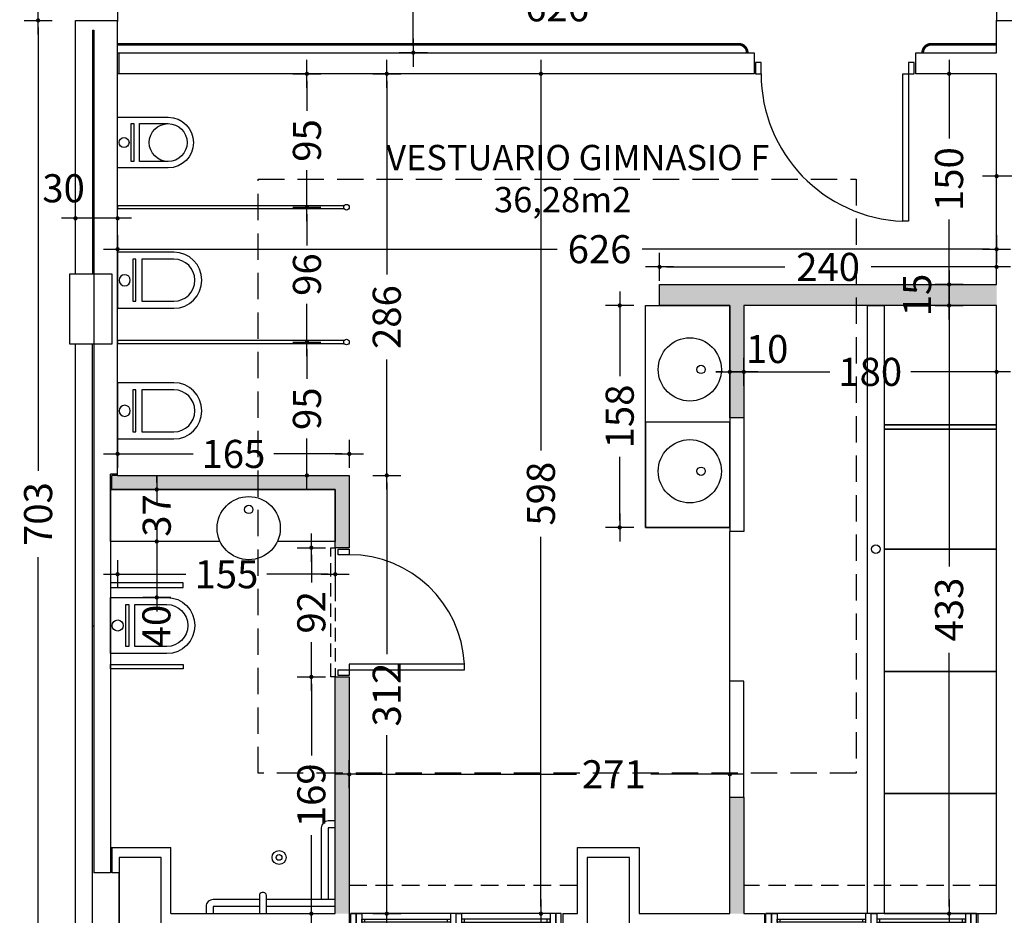
# Model space of a CAD drawing. Units: millimetres. Extents: x 62264 to 107914, y 10998 to 45993.
# Drawn here: x 63897 to 64599, y 17217 to 17855 of the extents above; entities that cross this region are included whole.
import ezdxf
from ezdxf.enums import TextEntityAlignment as Align

# ---------------------------------------------------------------- set-up
doc = ezdxf.new("R2010")
doc.units = ezdxf.units.MM
doc.header["$PDMODE"] = 3
doc.header["$PDSIZE"] = -3
for name, pattern in [('CONTINUA', [0]), ('LÍNEAS_OCULTAS2', [4.7625, 3.175, -1.5875]), ('TRAZOS2', [0.375, 0.25, -0.125])]:
    doc.linetypes.add(name, pattern=pattern)
doc.layers.add('0-COTAS', color=7, linetype='CONTINUA', true_color=0x000047)
doc.layers.add('A-PASAMANOS', color=7, linetype='Continuous', true_color=0x595959)
for name, color, linetype in [('0-MUROS', 5, 'Continuous'), ('0-PILAR', 11, 'Continuous'), ('0-SANIT', 41, 'Continuous'), ('2', 9, 'Continuous'), ('A-CAMARA', 8, 'Continuous'), ('A-FALSOS TECHOS', 134, 'TRAZOS2'), ('A-Otros', 7, 'Continuous'), ('A-TRAMAS 1', 8, 'Continuous'), ('CARP-EXTERIOR', 131, 'Continuous'), ('CARP-INTERIOR', 111, 'Continuous'), ('CARP-MAMPARAS', 101, 'Continuous'), ('D-TEXTO', 7, 'Continuous'), ('D-TEXTO M2', 22, 'CONTINUA')]:
    doc.layers.add(name, color=color, linetype=linetype)
doc.styles.add('2', font='SIMPLEX.shx')
doc.styles.add('ROMANS', font='romans.shx')
doc.dimstyles.new('ACOPIN', dxfattribs={"dimtxt": 20, "dimasz": 5, "dimexe": 0, "dimexo": 0, "dimgap": 5, "dimtad": 0, "dimdec": 0, "dimzin": 0, "dimdsep": 46, "dimtxsty": '2', "dimblk1": 'PIN1', "dimblk2": 'PIN2', "dimsah": 1, "dimcen": 0, "dimdle": 40, "dimse1": 1, "dimse2": 1, "dimadec": 0, "dimazin": 0, "dimtfac": 0.1, "dimtdec": 0, "dimtix": 1, "dimtofl": 0, "dimtmove": 2, "dimatfit": 3, "dimldrblk": 'PIN1', "dimfxl": 0, "dimtolj": 1, "dimtzin": 0, "dimarcsym": 0})

# ---------------------------------------------------------------- blocks, each defined once
blk = doc.blocks.new('PIN1')
for p, q in [((0, -2), (0, 2)), ((2, 0), (-2, 0))]:
    blk.add_line(p, q)
at = {"const_width": 0.3}
blk.add_lwpolyline([(-0.15, 0, 1), (0.15, 0, 1)], format="xyb", close=True, dxfattribs=at)
blk = doc.blocks.new('PIN2')
for p, q in [((0, 2), (0, -2)), ((-2, 0), (2, 0))]:
    blk.add_line(p, q)
at = {"const_width": 0.3}
blk.add_lwpolyline([(-0.15, 0, 1), (0.15, 0, 1)], format="xyb", close=True, dxfattribs=at)
blk = doc.blocks.new('*D490')
at = {"layer": '0-COTAS', "color": 0, "lineweight": -2}
for p, q in [((64177.66, 18086.3), (64177.66, 17961.3)), ((64177.66, 17836.3), (64177.66, 17899.87))]:
    blk.add_line(p, q, dxfattribs=at)
at = {"layer": 'Defpoints', "color": 0}
for p in [(63967.06, 18091.3), (63967.06, 17831.3), (64177.66, 17831.3)]:
    blk.add_point(p, dxfattribs=at)
at = {"layer": '0-COTAS', "color": 0, "lineweight": -2, "xscale": 5, "yscale": 5, "zscale": 5}
for name, p, rotation in [('PIN1', (64177.66, 18091.3), 90), ('PIN2', (64177.66, 17831.3), 270)]:
    blk.add_blockref(name, p, dxfattribs=dict(at, rotation=rotation))
at = {"layer": '0-COTAS', "color": 0, "insert": (64177.66, 17930.58), "char_height": 20, "attachment_point": 5, "rotation": 90, "style": '2'}
blk.add_mtext('\\A1;260', dxfattribs=at)
blk = doc.blocks.new('*D491')
at = {"layer": '0-COTAS', "color": 0, "lineweight": -2}
for p, q in [((63972.06, 17863.62), (64249.82, 17863.62)), ((64588.06, 17863.62), (64310.3, 17863.62))]:
    blk.add_line(p, q, dxfattribs=at)
at = {"layer": 'Defpoints', "color": 0}
for p in [(63967.06, 18091.3), (64593.06, 18091.3), (64593.06, 17863.62)]:
    blk.add_point(p, dxfattribs=at)
at = {"layer": '0-COTAS', "color": 0, "lineweight": -2, "xscale": 5, "yscale": 5, "zscale": 5, "rotation": 180}
blk.add_blockref('PIN1', (63967.06, 17863.62), dxfattribs=at)
at = {"layer": '0-COTAS', "color": 0, "lineweight": -2, "xscale": 5, "yscale": 5, "zscale": 5}
blk.add_blockref('PIN2', (64593.06, 17863.62), dxfattribs=at)
at = {"layer": '0-COTAS', "color": 0, "insert": (64280.06, 17863.62), "char_height": 20, "attachment_point": 5, "style": '2'}
blk.add_mtext('\\A1;626', dxfattribs=at)
blk = doc.blocks.new('*D1355')
at = {"layer": '0-COTAS', "color": 0, "lineweight": -2}
for p, q in [((63910.44, 17849.3), (63910.44, 17533.51)), ((63910.44, 17156.3), (63910.44, 17472.08))]:
    blk.add_line(p, q, dxfattribs=at)
at = {"layer": 'Defpoints', "color": 0}
for p in [(63910.44, 17854.3), (63952.06, 17854.3), (63933.06, 17151.3)]:
    blk.add_point(p, dxfattribs=at)
at = {"layer": '0-COTAS', "color": 0, "lineweight": -2, "xscale": 5, "yscale": 5, "zscale": 5}
for name, p, rotation in [('PIN2', (63910.44, 17854.3), 90), ('PIN1', (63910.44, 17151.3), 270)]:
    blk.add_blockref(name, p, dxfattribs=dict(at, rotation=rotation))
at = {"layer": '0-COTAS', "color": 0, "insert": (63910.44, 17502.8), "char_height": 20, "attachment_point": 5, "rotation": 90, "style": '2'}
blk.add_mtext('\\A1;703', dxfattribs=at)
blk = doc.blocks.new('*D1356')
at = {"layer": '0-COTAS', "color": 0, "lineweight": -2}
for p, q in [((63910.44, 18063.3), (63910.44, 17990.58)), ((63910.44, 17859.3), (63910.44, 17932.01))]:
    blk.add_line(p, q, dxfattribs=at)
at = {"layer": 'Defpoints', "color": 0}
for p in [(63910.44, 18068.3), (63952.06, 18068.3), (63952.06, 17854.3)]:
    blk.add_point(p, dxfattribs=at)
at = {"layer": '0-COTAS', "color": 0, "lineweight": -2, "xscale": 5, "yscale": 5, "zscale": 5}
for name, p, rotation in [('PIN2', (63910.44, 18068.3), 90), ('PIN1', (63910.44, 17854.3), 270)]:
    blk.add_blockref(name, p, dxfattribs=dict(at, rotation=rotation))
at = {"layer": '0-COTAS', "color": 0, "insert": (63910.44, 17961.3), "char_height": 20, "attachment_point": 5, "rotation": 90, "style": '2'}
blk.add_mtext('\\A1;214', dxfattribs=at)
blk = doc.blocks.new('*D1384')
at = {"layer": '0-COTAS', "color": 0, "lineweight": -2}
blk.add_line((63962.06, 17713.38), (63942.06, 17713.38), dxfattribs=at)
at = {"layer": 'Defpoints', "color": 0}
for p in [(63937.06, 17816.3), (63967.06, 17816.3), (63937.06, 17713.38)]:
    blk.add_point(p, dxfattribs=at)
at = {"layer": '0-COTAS', "color": 0, "lineweight": -2, "xscale": 5, "yscale": 5, "zscale": 5, "rotation": 180}
blk.add_blockref('PIN2', (63937.06, 17713.38), dxfattribs=at)
at = {"layer": '0-COTAS', "color": 0, "lineweight": -2, "xscale": 5, "yscale": 5, "zscale": 5}
blk.add_blockref('PIN1', (63967.06, 17713.38), dxfattribs=at)
at = {"layer": '0-COTAS', "color": 0, "insert": (63928.58, 17734.77), "char_height": 20, "attachment_point": 5, "style": '2'}
blk.add_mtext('\\A1;30', dxfattribs=at)
blk = doc.blocks.new('*D1475')
at = {"layer": '0-COTAS', "color": 0, "lineweight": -2}
for p, q in [((64268.53, 17811.3), (64268.53, 17548.01)), ((64268.53, 17223.3), (64268.53, 17486.58))]:
    blk.add_line(p, q, dxfattribs=at)
at = {"layer": 'Defpoints', "color": 0}
for p in [(64593.06, 17816.3), (64268.53, 17218.3), (64593.06, 17218.3)]:
    blk.add_point(p, dxfattribs=at)
at = {"layer": '0-COTAS', "color": 0, "lineweight": -2, "xscale": 5, "yscale": 5, "zscale": 5}
for name, p, rotation in [('PIN1', (64268.53, 17816.3), 90), ('PIN2', (64268.53, 17218.3), 270)]:
    blk.add_blockref(name, p, dxfattribs=dict(at, rotation=rotation))
at = {"layer": '0-COTAS', "color": 0, "insert": (64268.53, 17517.3), "char_height": 20, "attachment_point": 5, "rotation": 90, "style": '2'}
blk.add_mtext('\\A1;598', dxfattribs=at)
blk = doc.blocks.new('*D1476')
at = {"layer": '0-COTAS', "color": 0, "lineweight": -2}
for p, q in [((63972.06, 17691.39), (64280.06, 17691.39)), ((64588.06, 17691.39), (64340.53, 17691.39))]:
    blk.add_line(p, q, dxfattribs=at)
at = {"layer": 'Defpoints', "color": 0}
for p in [(63967.06, 17816.3), (64593.06, 17741.3), (64593.06, 17691.39)]:
    blk.add_point(p, dxfattribs=at)
at = {"layer": '0-COTAS', "color": 0, "lineweight": -2, "xscale": 5, "yscale": 5, "zscale": 5, "rotation": 180}
blk.add_blockref('PIN1', (63967.06, 17691.39), dxfattribs=at)
at = {"layer": '0-COTAS', "color": 0, "lineweight": -2, "xscale": 5, "yscale": 5, "zscale": 5}
blk.add_blockref('PIN2', (64593.06, 17691.39), dxfattribs=at)
at = {"layer": '0-COTAS', "color": 0, "insert": (64310.3, 17691.39), "char_height": 20, "attachment_point": 5, "style": '2'}
blk.add_mtext('\\A1;626', dxfattribs=at)
blk = doc.blocks.new('*D1477')
at = {"layer": '0-COTAS', "color": 0, "lineweight": -2}
for p, q in [((64559.22, 17811.3), (64559.22, 17770.11)), ((64559.22, 17671.3), (64559.22, 17712.49))]:
    blk.add_line(p, q, dxfattribs=at)
at = {"layer": 'Defpoints', "color": 0}
for p in [(64593.06, 17816.3), (64559.22, 17666.3), (64593.06, 17666.3)]:
    blk.add_point(p, dxfattribs=at)
at = {"layer": '0-COTAS', "color": 0, "lineweight": -2, "xscale": 5, "yscale": 5, "zscale": 5}
for name, p, rotation in [('PIN1', (64559.22, 17816.3), 90), ('PIN2', (64559.22, 17666.3), 270)]:
    blk.add_blockref(name, p, dxfattribs=dict(at, rotation=rotation))
at = {"layer": '0-COTAS', "color": 0, "insert": (64559.22, 17741.3), "char_height": 20, "attachment_point": 5, "rotation": 90, "style": '2'}
blk.add_mtext('\\A1;150', dxfattribs=at)
blk = doc.blocks.new('*D1478')
at = {"layer": '0-COTAS', "color": 0, "lineweight": -2}
for p, q in [((64559.22, 17671.3), (64559.22, 17676.3)), ((64559.22, 17646.3), (64559.22, 17641.3))]:
    blk.add_line(p, q, dxfattribs=at)
at = {"layer": 'Defpoints', "color": 0}
for p in [(64593.06, 17666.3), (64559.22, 17651.3), (64593.06, 17651.3)]:
    blk.add_point(p, dxfattribs=at)
at = {"layer": '0-COTAS', "color": 0, "lineweight": -2, "xscale": 5, "yscale": 5, "zscale": 5}
for name, p, rotation in [('PIN1', (64559.22, 17666.3), 270), ('PIN2', (64559.22, 17651.3), 90)]:
    blk.add_blockref(name, p, dxfattribs=dict(at, rotation=rotation))
at = {"layer": '0-COTAS', "color": 0, "insert": (64536.46, 17658.8), "char_height": 20, "attachment_point": 5, "rotation": 90, "style": '2'}
blk.add_mtext('\\A1;15', dxfattribs=at)
blk = doc.blocks.new('*D1479')
at = {"layer": '0-COTAS', "color": 0, "lineweight": -2}
for p, q in [((64559.22, 17646.3), (64559.22, 17465.51)), ((64559.22, 17223.3), (64559.22, 17404.08))]:
    blk.add_line(p, q, dxfattribs=at)
at = {"layer": 'Defpoints', "color": 0}
for p in [(64593.06, 17651.3), (64559.22, 17218.3), (64593.06, 17218.3)]:
    blk.add_point(p, dxfattribs=at)
at = {"layer": '0-COTAS', "color": 0, "lineweight": -2, "xscale": 5, "yscale": 5, "zscale": 5}
for name, p, rotation in [('PIN1', (64559.22, 17651.3), 90), ('PIN2', (64559.22, 17218.3), 270)]:
    blk.add_blockref(name, p, dxfattribs=dict(at, rotation=rotation))
at = {"layer": '0-COTAS', "color": 0, "insert": (64559.22, 17434.8), "char_height": 20, "attachment_point": 5, "rotation": 90, "style": '2'}
blk.add_mtext('\\A1;433', dxfattribs=at)
blk = doc.blocks.new('*D1480')
at = {"layer": '0-COTAS', "color": 0, "lineweight": -2}
for p, q in [((64418.06, 17604.05), (64474.25, 17604.05)), ((64588.06, 17604.05), (64531.87, 17604.05))]:
    blk.add_line(p, q, dxfattribs=at)
at = {"layer": 'Defpoints', "color": 0}
for p in [(64413.06, 17651.3), (64593.06, 17651.3), (64413.06, 17604.05)]:
    blk.add_point(p, dxfattribs=at)
at = {"layer": '0-COTAS', "color": 0, "lineweight": -2, "xscale": 5, "yscale": 5, "zscale": 5, "rotation": 180}
blk.add_blockref('PIN2', (64413.06, 17604.05), dxfattribs=at)
at = {"layer": '0-COTAS', "color": 0, "lineweight": -2, "xscale": 5, "yscale": 5, "zscale": 5}
blk.add_blockref('PIN1', (64593.06, 17604.05), dxfattribs=at)
at = {"layer": '0-COTAS', "color": 0, "insert": (64503.06, 17604.05), "char_height": 20, "attachment_point": 5, "style": '2'}
blk.add_mtext('\\A1;180', dxfattribs=at)
blk = doc.blocks.new('*D1481')
at = {"layer": '0-COTAS', "color": 0, "lineweight": -2}
for p, q in [((64398.06, 17604.05), (64393.06, 17604.05)), ((64418.06, 17604.05), (64423.06, 17604.05))]:
    blk.add_line(p, q, dxfattribs=at)
at = {"layer": 'Defpoints', "color": 0}
for p in [(64403.06, 17651.3), (64413.06, 17651.3), (64403.06, 17604.05)]:
    blk.add_point(p, dxfattribs=at)
at = {"layer": '0-COTAS', "color": 0, "lineweight": -2, "xscale": 5, "yscale": 5, "zscale": 5}
blk.add_blockref('PIN2', (64403.06, 17604.05), dxfattribs=at)
at = {"layer": '0-COTAS', "color": 0, "lineweight": -2, "xscale": 5, "yscale": 5, "zscale": 5, "rotation": 180}
blk.add_blockref('PIN1', (64413.06, 17604.05), dxfattribs=at)
at = {"layer": '0-COTAS', "color": 0, "insert": (64429.64, 17620.32), "char_height": 20, "attachment_point": 5, "style": '2'}
blk.add_mtext('\\A1;10', dxfattribs=at)
blk = doc.blocks.new('*D1482')
at = {"layer": '0-COTAS', "color": 0, "lineweight": -2}
for p, q in [((64358.06, 17678.77), (64442.34, 17678.77)), ((64588.06, 17678.77), (64503.77, 17678.77))]:
    blk.add_line(p, q, dxfattribs=at)
at = {"layer": 'Defpoints', "color": 0}
for p in [(64353.06, 17678.77), (64353.06, 17666.3), (64593.06, 17666.3)]:
    blk.add_point(p, dxfattribs=at)
at = {"layer": '0-COTAS', "color": 0, "lineweight": -2, "xscale": 5, "yscale": 5, "zscale": 5, "rotation": 180}
blk.add_blockref('PIN2', (64353.06, 17678.77), dxfattribs=at)
at = {"layer": '0-COTAS', "color": 0, "lineweight": -2, "xscale": 5, "yscale": 5, "zscale": 5}
blk.add_blockref('PIN1', (64593.06, 17678.77), dxfattribs=at)
at = {"layer": '0-COTAS', "color": 0, "insert": (64473.06, 17678.77), "char_height": 20, "attachment_point": 5, "style": '2'}
blk.add_mtext('\\A1;240', dxfattribs=at)
blk = doc.blocks.new('*D1483')
at = {"layer": '0-COTAS', "color": 0, "lineweight": -2}
for p, q in [((64324.64, 17646.3), (64324.64, 17601.11)), ((64324.64, 17498.3), (64324.64, 17543.49))]:
    blk.add_line(p, q, dxfattribs=at)
at = {"layer": 'Defpoints', "color": 0}
for p in [(64358.73, 17651.3), (64324.64, 17493.3), (64373.06, 17493.3)]:
    blk.add_point(p, dxfattribs=at)
at = {"layer": '0-COTAS', "color": 0, "lineweight": -2, "xscale": 5, "yscale": 5, "zscale": 5}
for name, p, rotation in [('PIN1', (64324.64, 17651.3), 90), ('PIN2', (64324.64, 17493.3), 270)]:
    blk.add_blockref(name, p, dxfattribs=dict(at, rotation=rotation))
at = {"layer": '0-COTAS', "color": 0, "insert": (64324.64, 17572.3), "char_height": 20, "attachment_point": 5, "rotation": 90, "style": '2'}
blk.add_mtext('\\A1;158', dxfattribs=at)
blk = doc.blocks.new('*D1484')
at = {"layer": '0-COTAS', "color": 0, "lineweight": -2}
for p, q in [((63972.06, 17459.97), (64015.75, 17459.97)), ((64117.06, 17459.97), (64073.37, 17459.97))]:
    blk.add_line(p, q, dxfattribs=at)
at = {"layer": 'Defpoints', "color": 0}
for p in [(63967.06, 17530.3), (64122.06, 17520.3), (64122.06, 17459.97)]:
    blk.add_point(p, dxfattribs=at)
at = {"layer": '0-COTAS', "color": 0, "lineweight": -2, "xscale": 5, "yscale": 5, "zscale": 5, "rotation": 180}
blk.add_blockref('PIN1', (63967.06, 17459.97), dxfattribs=at)
at = {"layer": '0-COTAS', "color": 0, "lineweight": -2, "xscale": 5, "yscale": 5, "zscale": 5}
blk.add_blockref('PIN2', (64122.06, 17459.97), dxfattribs=at)
at = {"layer": '0-COTAS', "color": 0, "insert": (64044.56, 17459.97), "char_height": 20, "attachment_point": 5, "style": '2'}
blk.add_mtext('\\A1;155', dxfattribs=at)
blk = doc.blocks.new('*D1485')
at = {"layer": '0-COTAS', "color": 0, "lineweight": -2}
for p, q in [((64158.74, 17525.3), (64158.74, 17403.11)), ((64158.74, 17223.3), (64158.74, 17345.49))]:
    blk.add_line(p, q, dxfattribs=at)
at = {"layer": 'Defpoints', "color": 0}
for p in [(64132.06, 17530.3), (64158.74, 17530.3), (64122.06, 17218.3)]:
    blk.add_point(p, dxfattribs=at)
at = {"layer": '0-COTAS', "color": 0, "lineweight": -2, "xscale": 5, "yscale": 5, "zscale": 5}
for name, p, rotation in [('PIN2', (64158.74, 17530.3), 90), ('PIN1', (64158.74, 17218.3), 270)]:
    blk.add_blockref(name, p, dxfattribs=dict(at, rotation=rotation))
at = {"layer": '0-COTAS', "color": 0, "insert": (64158.74, 17374.3), "char_height": 20, "attachment_point": 5, "rotation": 90, "style": '2'}
blk.add_mtext('\\A1;312', dxfattribs=at)
blk = doc.blocks.new('*D1486')
at = {"layer": '0-COTAS', "color": 0, "lineweight": -2}
for p, q in [((64105.03, 17381.86), (64105.03, 17330.91)), ((64105.03, 17223.3), (64105.03, 17274.25))]:
    blk.add_line(p, q, dxfattribs=at)
at = {"layer": 'Defpoints', "color": 0}
for p in [(64105.03, 17386.86), (64122.06, 17386.86), (64122.06, 17218.3)]:
    blk.add_point(p, dxfattribs=at)
at = {"layer": '0-COTAS', "color": 0, "lineweight": -2, "xscale": 5, "yscale": 5, "zscale": 5}
for name, p, rotation in [('PIN2', (64105.03, 17386.86), 90), ('PIN1', (64105.03, 17218.3), 270)]:
    blk.add_blockref(name, p, dxfattribs=dict(at, rotation=rotation))
at = {"layer": '0-COTAS', "color": 0, "insert": (64105.03, 17302.58), "char_height": 20, "attachment_point": 5, "rotation": 90, "style": '2'}
blk.add_mtext('\\A1;169', dxfattribs=at)
blk = doc.blocks.new('*D1487')
at = {"layer": '0-COTAS', "color": 0, "lineweight": -2}
for p, q in [((63994.91, 17525.3), (63994.91, 17530.3)), ((63994.91, 17478.3), (63994.91, 17473.3))]:
    blk.add_line(p, q, dxfattribs=at)
at = {"layer": 'Defpoints', "color": 0}
for p in [(63994.91, 17520.3), (64001.04, 17520.3), (64001.04, 17483.3)]:
    blk.add_point(p, dxfattribs=at)
at = {"layer": '0-COTAS', "color": 0, "lineweight": -2, "xscale": 5, "yscale": 5, "zscale": 5}
for name, p, rotation in [('PIN2', (63994.91, 17520.3), 270), ('PIN1', (63994.91, 17483.3), 90)]:
    blk.add_blockref(name, p, dxfattribs=dict(at, rotation=rotation))
at = {"layer": '0-COTAS', "color": 0, "insert": (63994.91, 17501.8), "char_height": 20, "attachment_point": 5, "rotation": 90, "style": '2'}
blk.add_mtext('\\A1;37', dxfattribs=at)
blk = doc.blocks.new('*D1488')
at = {"layer": '0-COTAS', "color": 0, "lineweight": -2}
blk.add_line((63994.91, 17478.3), (63994.91, 17448.45), dxfattribs=at)
at = {"layer": 'Defpoints', "color": 0}
for p in [(64001.04, 17483.3), (63994.91, 17443.45), (64001.04, 17443.45)]:
    blk.add_point(p, dxfattribs=at)
at = {"layer": '0-COTAS', "color": 0, "lineweight": -2, "xscale": 5, "yscale": 5, "zscale": 5}
for name, p, rotation in [('PIN1', (63994.91, 17483.3), 90), ('PIN2', (63994.91, 17443.45), 270)]:
    blk.add_blockref(name, p, dxfattribs=dict(at, rotation=rotation))
at = {"layer": '0-COTAS', "color": 0, "insert": (63994.67, 17423.09), "char_height": 20, "attachment_point": 5, "rotation": 90, "style": '2'}
blk.add_mtext('\\A1;40', dxfattribs=at)
blk = doc.blocks.new('*D1489')
at = {"layer": '0-COTAS', "color": 0, "lineweight": -2}
for p, q in [((64105.03, 17473.86), (64105.03, 17454.05)), ((64105.03, 17391.86), (64105.03, 17411.67))]:
    blk.add_line(p, q, dxfattribs=at)
at = {"layer": 'Defpoints', "color": 0}
for p in [(64105.03, 17478.86), (64122.06, 17478.86), (64122.06, 17386.86)]:
    blk.add_point(p, dxfattribs=at)
at = {"layer": '0-COTAS', "color": 0, "lineweight": -2, "xscale": 5, "yscale": 5, "zscale": 5}
for name, p, rotation in [('PIN2', (64105.03, 17478.86), 90), ('PIN1', (64105.03, 17386.86), 270)]:
    blk.add_blockref(name, p, dxfattribs=dict(at, rotation=rotation))
at = {"layer": '0-COTAS', "color": 0, "insert": (64105.03, 17432.86), "char_height": 20, "attachment_point": 5, "rotation": 90, "style": '2'}
blk.add_mtext('\\A1;92', dxfattribs=at)
blk = doc.blocks.new('*D1490')
at = {"layer": '0-COTAS', "color": 0, "lineweight": -2}
for p, q in [((63972.06, 17545.63), (64020.75, 17545.63)), ((64127.06, 17545.63), (64078.37, 17545.63))]:
    blk.add_line(p, q, dxfattribs=at)
at = {"layer": 'Defpoints', "color": 0}
for p in [(64132.06, 17545.63), (63967.06, 17530.3), (64132.06, 17530.3)]:
    blk.add_point(p, dxfattribs=at)
at = {"layer": '0-COTAS', "color": 0, "lineweight": -2, "xscale": 5, "yscale": 5, "zscale": 5, "rotation": 180}
blk.add_blockref('PIN1', (63967.06, 17545.63), dxfattribs=at)
at = {"layer": '0-COTAS', "color": 0, "lineweight": -2, "xscale": 5, "yscale": 5, "zscale": 5}
blk.add_blockref('PIN2', (64132.06, 17545.63), dxfattribs=at)
at = {"layer": '0-COTAS', "color": 0, "insert": (64049.56, 17545.63), "char_height": 20, "attachment_point": 5, "style": '2'}
blk.add_mtext('\\A1;165', dxfattribs=at)
blk = doc.blocks.new('*D1491')
at = {"layer": '0-COTAS', "color": 0, "lineweight": -2}
for p, q in [((64158.74, 17811.3), (64158.74, 17673.3)), ((64158.74, 17535.3), (64158.74, 17612.82))]:
    blk.add_line(p, q, dxfattribs=at)
at = {"layer": 'Defpoints', "color": 0}
for p in [(64158.74, 17816.3), (64193.75, 17816.3), (64132.06, 17530.3)]:
    blk.add_point(p, dxfattribs=at)
at = {"layer": '0-COTAS', "color": 0, "lineweight": -2, "xscale": 5, "yscale": 5, "zscale": 5}
for name, p, rotation in [('PIN2', (64158.74, 17816.3), 90), ('PIN1', (64158.74, 17530.3), 270)]:
    blk.add_blockref(name, p, dxfattribs=dict(at, rotation=rotation))
at = {"layer": '0-COTAS', "color": 0, "insert": (64158.74, 17643.06), "char_height": 20, "attachment_point": 5, "rotation": 90, "style": '2'}
blk.add_mtext('\\A1;286', dxfattribs=at)
blk = doc.blocks.new('*D1492')
at = {"layer": '0-COTAS', "color": 0, "lineweight": -2}
for p, q in [((64137.06, 17317.53), (64293.99, 17317.53)), ((64398.06, 17317.53), (64346.84, 17317.53))]:
    blk.add_line(p, q, dxfattribs=at)
at = {"layer": 'Defpoints', "color": 0}
for p in [(64132.06, 17317.53), (64132.06, 17301.3), (64403.06, 17301.3)]:
    blk.add_point(p, dxfattribs=at)
at = {"layer": '0-COTAS', "color": 0, "lineweight": -2, "xscale": 5, "yscale": 5, "zscale": 5, "rotation": 180}
blk.add_blockref('PIN2', (64132.06, 17317.53), dxfattribs=at)
at = {"layer": '0-COTAS', "color": 0, "lineweight": -2, "xscale": 5, "yscale": 5, "zscale": 5}
blk.add_blockref('PIN1', (64403.06, 17317.53), dxfattribs=at)
at = {"layer": '0-COTAS', "color": 0, "insert": (64320.42, 17317.53), "char_height": 20, "attachment_point": 5, "style": '2'}
blk.add_mtext('\\A1;271', dxfattribs=at)
blk = doc.blocks.new('*D1493')
at = {"layer": '0-COTAS', "color": 0, "lineweight": -2}
for p, q in [((64588.06, 17743.4), (64583.06, 17743.4)), ((64618.06, 17743.4), (64623.06, 17743.4))]:
    blk.add_line(p, q, dxfattribs=at)
at = {"layer": 'Defpoints', "color": 0}
for p in [(64613.06, 17743.4), (64593.06, 17741.3), (64613.06, 17741.3)]:
    blk.add_point(p, dxfattribs=at)
at = {"layer": '0-COTAS', "color": 0, "lineweight": -2, "xscale": 5, "yscale": 5, "zscale": 5}
blk.add_blockref('PIN1', (64593.06, 17743.4), dxfattribs=at)
at = {"layer": '0-COTAS', "color": 0, "lineweight": -2, "xscale": 5, "yscale": 5, "zscale": 5, "rotation": 180}
blk.add_blockref('PIN2', (64613.06, 17743.4), dxfattribs=at)
at = {"layer": '0-COTAS', "color": 0, "insert": (64642.4, 17743.4), "char_height": 20, "attachment_point": 5, "style": '2'}
blk.add_mtext('\\A1;20', dxfattribs=at)
blk = doc.blocks.new('P-1H-105')
for p, q in [((8, 0), (0, 0)), ((0, 0), (0, -4)), ((8, -4), (8, 0)), ((0, -4), (8, -4)), ((8, -4), (113, -4)), ((8, -8), (8, -4)), ((113, -4), (113, -8)), ((113, -8), (8, -8)), ((0, -109), (0, -113)), ((8, -109), (0, -109)), ((8, -113), (8, -109)), ((0, -113), (8, -113))]:
    blk.add_line(p, q)
blk.add_arc((8, -4), 105, 270, 357.81836)
blk = doc.blocks.new('ino')
for points in [[(-40, -40), (-40, 0), (0, 0), (0, -40, -1)], [(-35, -40), (-35, -17.21), (-5, -17.21), (-5, -40, -1)]]:
    blk.add_lwpolyline(points, format="xyb", close=True)
blk.add_lwpolyline([(-35, -10.76), (-5, -10.76), (-5, -12.95), (-35, -12.95)], close=True)
blk.add_circle((-20, -5.09), 3.95)
blk = doc.blocks.new('P82')
for p, q in [((-8, 90), (-8, 8)), ((-4, 90), (-8, 90)), ((-4, 8), (-4, 90)), ((-90, 0), (-90, 8)), ((-90, 8), (-86, 8)), ((-86, 8), (-86, 0)), ((-8, 8), (-4, 8)), ((-4, 8), (0, 8)), ((-4, 0), (-4, 8)), ((0, 8), (0, 0)), ((-86, 0), (-90, 0)), ((0, 0), (-4, 0))]:
    blk.add_line(p, q)
blk.add_arc((-3.82, 7.93), 82.18, 92.91358, 179.95061)
blk = doc.blocks.new('V-150-2A')
for p, q in [((0, 30), (0, 32)), ((0, 32), (152, 32)), ((152, 32), (152, 30)), ((11, 6), (11, 4)), ((70, 6), (70, 4)), ((82, 6), (82, 4)), ((141, 6), (141, 4))]:
    blk.add_line(p, q)
for points in [[(1, 10), (151, 10)], [(151, 0), (1, 0)]]:
    blk.add_lwpolyline(points)
for points in [[(1, 10), (1, 0), (5, 0), (5, 10)], [(5, 10), (5, 0), (9, 0), (9, 10)], [(76, 10), (76, 0), (72, 0), (72, 10)], [(76, 10), (76, 0), (80, 0), (80, 10)], [(147, 10), (147, 0), (143, 0), (143, 10)], [(151, 10), (151, 0), (147, 0), (147, 10)], [(72, 6), (9, 6), (9, 4), (72, 4)], [(80, 6), (143, 6), (143, 4), (80, 4)]]:
    blk.add_lwpolyline(points, close=True)
at = {"layer": 'A-CAMARA'}
for p, q in [((-5, 9), (-5, 17)), ((157, 9), (157, 17))]:
    blk.add_line(p, q, dxfattribs=at)
blk = doc.blocks.new('*D2736')
at = {"layer": '0-COTAS', "color": 0, "lineweight": -2}
for p, q in [((64101.9, 17620.3), (64101.9, 17598.99)), ((64101.9, 17535.3), (64101.9, 17556.61))]:
    blk.add_line(p, q, dxfattribs=at)
at = {"layer": 'Defpoints', "color": 0}
for p in [(63967.06, 17625.3), (64101.9, 17625.3), (63967.06, 17530.3)]:
    blk.add_point(p, dxfattribs=at)
at = {"layer": '0-COTAS', "color": 0, "lineweight": -2, "xscale": 5, "yscale": 5, "zscale": 5}
for name, p, rotation in [('PIN2', (64101.9, 17625.3), 90), ('PIN1', (64101.9, 17530.3), 270)]:
    blk.add_blockref(name, p, dxfattribs=dict(at, rotation=rotation))
at = {"layer": '0-COTAS', "color": 0, "insert": (64101.9, 17577.8), "char_height": 20, "attachment_point": 5, "rotation": 90, "style": '2'}
blk.add_mtext('\\A1;95', dxfattribs=at)
blk = doc.blocks.new('*D2737')
at = {"layer": '0-COTAS', "color": 0, "lineweight": -2}
for p, q in [((64101.9, 17716.3), (64101.9, 17694.01)), ((64101.9, 17630.3), (64101.9, 17652.58))]:
    blk.add_line(p, q, dxfattribs=at)
at = {"layer": 'Defpoints', "color": 0}
for p in [(63967.06, 17721.3), (64101.9, 17721.3), (63967.06, 17625.3)]:
    blk.add_point(p, dxfattribs=at)
at = {"layer": '0-COTAS', "color": 0, "lineweight": -2, "xscale": 5, "yscale": 5, "zscale": 5}
for name, p, rotation in [('PIN2', (64101.9, 17721.3), 90), ('PIN1', (64101.9, 17625.3), 270)]:
    blk.add_blockref(name, p, dxfattribs=dict(at, rotation=rotation))
at = {"layer": '0-COTAS', "color": 0, "insert": (64101.9, 17673.3), "char_height": 20, "attachment_point": 5, "rotation": 90, "style": '2'}
blk.add_mtext('\\A1;96', dxfattribs=at)
blk = doc.blocks.new('*D2738')
at = {"layer": '0-COTAS', "color": 0, "lineweight": -2}
for p, q in [((64101.9, 17811.3), (64101.9, 17789.99)), ((64101.9, 17726.3), (64101.9, 17747.61))]:
    blk.add_line(p, q, dxfattribs=at)
at = {"layer": 'Defpoints', "color": 0}
for p in [(63967.06, 17816.3), (64101.9, 17816.3), (63967.06, 17721.3)]:
    blk.add_point(p, dxfattribs=at)
at = {"layer": '0-COTAS', "color": 0, "lineweight": -2, "xscale": 5, "yscale": 5, "zscale": 5}
for name, p, rotation in [('PIN2', (64101.9, 17816.3), 90), ('PIN1', (64101.9, 17721.3), 270)]:
    blk.add_blockref(name, p, dxfattribs=dict(at, rotation=rotation))
at = {"layer": '0-COTAS', "color": 0, "insert": (64101.9, 17768.8), "char_height": 20, "attachment_point": 5, "rotation": 90, "style": '2'}
blk.add_mtext('\\A1;95', dxfattribs=at)

msp = doc.modelspace()

# ---------------------------------------------------------------- hatches: boundary and pattern name
at = {"layer": 'A-TRAMAS 1', "true_color": 0xbdbdbd}
h = msp.add_hatch(color=9, dxfattribs=at)
h.paths.add_polyline_path([(64353.06, 17666.3), (64593.06, 17666.3), (64593.06, 17651.3), (64353.06, 17651.3)])
h.paths.add_polyline_path([(64413.06, 17651.3), (64403.06, 17651.3), (64403.06, 17571.3), (64413.06, 17571.3)])
h.paths.add_polyline_path([(64403.06, 17301.3), (64413.06, 17301.3), (64413.06, 17218.3), (64403.06, 17218.3)])
h = msp.add_hatch(color=9, dxfattribs=at)
h.paths.add_polyline_path([(63963.06, 17530.3), (64122.06, 17530.3), (64122.06, 17520.3), (63963.06, 17520.3)])
h.paths.add_polyline_path([(64122.06, 17530.3), (64132.06, 17530.3), (64132.06, 17478.86), (64122.06, 17478.86)])
h.paths.add_polyline_path([(64122.06, 17218.3), (64132.06, 17218.3), (64132.06, 17386.85), (64122.06, 17386.85)])

# ---------------------------------------------------------------- linework, layer by layer
at = {"layer": '0-MUROS'}
for p, q in [((63937.06, 17854.3), (63967.06, 17854.3)), ((63937.06, 17673.8), (63937.06, 17854.3)), ((63967.06, 17831.3), (63967.06, 17854.3)), ((64593.06, 17831.3), (64593.06, 17854.3)), ((64593.06, 17854.3), (64613.06, 17854.3)), ((63967.06, 17831.3), (64420.45, 17831.3)), ((64420.45, 17831.3), (64420.45, 17816.3)), ((64535.45, 17816.3), (64535.45, 17831.3)), ((64535.45, 17831.3), (64593.06, 17831.3)), ((64420.45, 17816.3), (63967.06, 17816.3)), ((63967.06, 17530.3), (63967.06, 17816.3)), ((64420.45, 17816.3), (64420.45, 17816.3)), ((64593.06, 17816.3), (64535.45, 17816.3)), ((64593.06, 17666.3), (64593.06, 17816.3)), ((63933.06, 17623.8), (63933.06, 17673.8)), ((63933.06, 17673.8), (63937.06, 17673.8)), ((64353.06, 17651.3), (64353.06, 17666.3)), ((64353.06, 17666.3), (64593.06, 17666.3)), ((64403.06, 17651.3), (64353.06, 17651.3)), ((64403.06, 17571.3), (64403.06, 17651.3)), ((64593.06, 17651.3), (64413.06, 17651.3)), ((64413.06, 17651.3), (64413.06, 17571.3)), ((64593.06, 17218.3), (64593.06, 17651.3)), ((63937.06, 17623.8), (63933.06, 17623.8)), ((63937.06, 17186.3), (63937.06, 17623.8)), ((64413.06, 17571.3), (64403.06, 17571.3)), ((63967.06, 17530.3), (64132.06, 17530.3)), ((64132.06, 17530.3), (64132.06, 17478.86)), ((63962.06, 17520.3), (63962.06, 17265.3)), ((64122.06, 17520.3), (63962.06, 17520.3)), ((64122.06, 17478.86), (64122.06, 17520.3)), ((64132.06, 17478.86), (64122.06, 17478.86)), ((64122.06, 17386.86), (64132.06, 17386.85)), ((64122.06, 17218.3), (64122.06, 17386.86)), ((64132.06, 17386.85), (64132.06, 17218.3)), ((64403.06, 17301.3), (64413.06, 17301.3)), ((64403.06, 17218.3), (64403.06, 17301.3)), ((64413.06, 17301.3), (64413.06, 17218.3)), ((63962.06, 17265.3), (64005.06, 17265.3)), ((64005.06, 17218.3), (64005.06, 17265.3)), ((64005.06, 17218.3), (64122.06, 17218.3)), ((64132.06, 17218.3), (64132.06, 17188.3)), ((64284.06, 17218.3), (64284.06, 17188.3)), ((64284.06, 17218.3), (64294.56, 17218.3)), ((64338.56, 17218.3), (64403.06, 17218.3)), ((64413.06, 17218.3), (64427.81, 17218.3)), ((64427.81, 17218.3), (64427.81, 17188.3)), ((64579.81, 17218.3), (64593.06, 17218.3)), ((64579.81, 17218.3), (64579.81, 17188.3))]:
    msp.add_line(p, q, dxfattribs=at)
msp.add_lwpolyline([(64294.56, 17218.3), (64294.56, 17265.3), (64338.56, 17265.3), (64338.56, 17218.3)], dxfattribs=at)
at = {"layer": '0-PILAR'}
for points in [[(63933.06, 17673.8), (63963.06, 17673.8), (63963.06, 17623.8), (63933.06, 17623.8)], [(63968.06, 17208.3), (63998.06, 17208.3), (63998.06, 17258.3), (63968.06, 17258.3)], [(64301.56, 17208.3), (64331.56, 17208.3), (64331.56, 17258.3), (64301.56, 17258.3)]]:
    msp.add_lwpolyline(points, close=True, dxfattribs=at)
at = {"layer": '0-SANIT'}
msp.add_line((64102.06, 17223.3), (64102.06, 17223.3), dxfattribs=at)
for points in [[(64403.06, 17493.3), (64343.06, 17493.3), (64343.06, 17651.3), (64403.06, 17651.3)], [(64501.06, 17651.3), (64501.06, 17651.3), (64513.06, 17651.3), (64513.06, 17651.3), (64513.06, 17218.3), (64501.06, 17218.3)], [(64593.06, 17651.3), (64513.06, 17651.3), (64513.06, 17566.3), (64593.06, 17566.3)], [(64403.06, 17568.3), (64343.06, 17568.3), (64343.06, 17493.3), (64403.06, 17493.3)], [(64593.06, 17563.3), (64513.06, 17563.3), (64513.06, 17477.8), (64593.06, 17477.8)], [(64593.06, 17477.8), (64513.06, 17477.8), (64513.06, 17390.8), (64593.06, 17390.8)], [(63962.06, 17450.61), (64013.67, 17450.61), (64013.67, 17453.86), (63962.06, 17453.86)], [(63962.06, 17395.8), (64013.67, 17395.8), (64013.67, 17392.55), (63962.06, 17392.55)], [(64593.06, 17390.8), (64513.06, 17390.8), (64513.06, 17303.8), (64593.06, 17303.8)], [(64593.06, 17303.8), (64513.06, 17303.8), (64513.06, 17218.3), (64593.06, 17218.3)]]:
    msp.add_lwpolyline(points, close=True, dxfattribs=at)
for points in [[(64040.03, 17483.3), (63962.06, 17483.3), (63962.06, 17520.3), (64122.06, 17520.3), (64122.06, 17483.3), (64080.82, 17483.3)], [(64122.06, 17279.3), (64117.06, 17279.3), (64117.06, 17228.3)], [(64068.06, 17223.3), (64035.06, 17223.3), (64035.06, 17218.3)], [(64122.06, 17223.3), (64073.06, 17223.3)]]:
    msp.add_lwpolyline(points, dxfattribs=at)
for points in [[(64122.06, 17284.3), (64117.06, 17284.3, 0.414214), (64112.06, 17279.3), (64112.06, 17228.3)], [(64073.06, 17218.3), (64073.06, 17231.3, 0.414214), (64071.06, 17233.3), (64070.06, 17233.3, 0.414214), (64068.06, 17231.3), (64068.06, 17218.3)], [(64068.06, 17228.3), (64035.06, 17228.3, 0.414214), (64030.06, 17223.3), (64030.06, 17218.3)], [(64122.06, 17228.3), (64073.06, 17228.3, 0.414214)]]:
    msp.add_lwpolyline(points, format="xyb", dxfattribs=at)
for centre, radius in [((64003.06, 17767.3), 13.5), ((64374.56, 17605.8), 22.5), ((64382.56, 17605.8), 3), ((64374.56, 17533.3), 22.5), ((64382.56, 17533.3), 3), ((64060.43, 17492.8), 22.5), ((64060.43, 17506.14), 3), ((64507.06, 17477.8), 3), ((64082.06, 17258.3), 5), ((64082.06, 17258.3), 2)]:
    msp.add_circle(centre, radius, dxfattribs=at)
at = {"layer": '2'}
for p, q in [((64403.06, 17571.3), (64403.06, 17490.3)), ((64413.06, 17571.3), (64413.06, 17490.3)), ((64403.06, 17383.72), (64403.06, 17490.3)), ((64413.06, 17490.3), (64403.06, 17490.3)), ((64403.06, 17301.3), (64403.06, 17383.72)), ((64413.06, 17383.72), (64403.06, 17383.72)), ((64413.06, 17301.3), (64413.06, 17383.72))]:
    msp.add_line(p, q, dxfattribs=at)
at = {"layer": 'A-CAMARA'}
for p, q in [((63949.06, 17847.3), (63950.06, 17847.3)), ((63949.06, 17847.3), (63949.06, 17673.8)), ((63950.06, 17847.3), (63950.06, 17673.8)), ((63967.06, 17816.3), (63967.06, 17831.3)), ((63968.06, 17816.3), (63968.06, 17831.3)), ((63950.06, 17715.3), (63950.06, 17247.3)), ((63949.06, 17186.3), (63949.06, 17623.8)), ((63962.06, 17520.3), (63962.06, 17531.3)), ((63967.06, 17531.3), (63962.06, 17531.3)), ((63963.06, 17520.3), (63963.06, 17530.3)), ((63967.06, 17530.3), (63963.06, 17530.3)), ((63949.06, 17423.3), (63950.06, 17423.3)), ((63962.06, 17265.3), (63962.06, 17247.3)), ((63963.06, 17265.3), (63963.06, 17247.3)), ((63962.06, 17247.3), (63950.06, 17247.3)), ((63968.06, 17247.3), (63963.06, 17247.3))]:
    msp.add_line(p, q, dxfattribs=at)
msp.add_lwpolyline([(64127.06, 17209.3), (63998.06, 17209.3), (63998.06, 17208.3), (63968.06, 17208.3), (63968.06, 17247.3), (63968.06, 17247.3)], dxfattribs=at)
at = {"layer": 'A-FALSOS TECHOS', "linetype": 'TRAZOS2', "ltscale": 50}
for p, q in [((64294.56, 17238.3), (64132.06, 17238.3)), ((64593.06, 17238.3), (64413.06, 17238.3))]:
    msp.add_line(p, q, dxfattribs=at)
at = {"layer": 'A-FALSOS TECHOS', "linetype": 'TRAZOS2', "ltscale": 75}
msp.add_lwpolyline([(64067.06, 17741.3), (64493.06, 17741.3), (64493.06, 17318.3), (64067.06, 17318.3)], close=True, dxfattribs=at)
at = {"layer": 'A-Otros', "linetype": 'LÍNEAS_OCULTAS2', "ltscale": 3}
msp.add_lwpolyline([(64122.06, 17478.86), (64122.06, 17386.86), (64118.81, 17386.86), (64118.81, 17478.86)], close=True, dxfattribs=at)
at = {"layer": 'A-PASAMANOS', "const_width": 2}
for points in [[(64415.45, 17831.3), (64415.45, 17831.3, 0.414214), (64409.45, 17837.3), (63967.06, 17837.3)], [(64593.06, 17837.3), (64546.45, 17837.3, 0.414214), (64540.45, 17831.3), (64540.45, 17831.3)]]:
    msp.add_lwpolyline(points, format="xyb", dxfattribs=at)
at = {"layer": 'CARP-MAMPARAS'}
for points in [[(64128.06, 17722.3), (63967.06, 17722.3), (63967.06, 17720.3), (64128.06, 17720.3)], [(64128.06, 17626.3), (63967.06, 17626.3), (63967.06, 17624.3), (64128.06, 17624.3)], [(64593.06, 17566.3), (64513.06, 17566.3), (64513.06, 17563.3), (64593.06, 17563.3)]]:
    msp.add_lwpolyline(points, close=True, dxfattribs=at)
for centre in [(64130.06, 17721.3), (64130.06, 17625.3)]:
    msp.add_circle(centre, 2, dxfattribs=at)

# ---------------------------------------------------------------- block references
at = {"layer": '0-SANIT', "xscale": 0.8999999999941792, "yscale": 0.8999999999941792, "zscale": 0.9, "rotation": 90}
msp.add_blockref('ino', (63967.06, 17785.3), dxfattribs=at)
at = {"layer": '0-SANIT', "xscale": -1, "rotation": 90}
for p in [(63967.06, 17649.3), (63967.06, 17556.3)]:
    msp.add_blockref('ino', p, dxfattribs=at)
at = {"layer": '0-SANIT', "rotation": 90}
msp.add_blockref('ino', (63962.06, 17443.45), dxfattribs=at)
at = {"layer": 'CARP-EXTERIOR', "xscale": -1, "rotation": 180}
for p in [(64132.06, 17218.3), (64427.81, 17218.3)]:
    msp.add_blockref('V-150-2A', p, dxfattribs=at)
at = {"layer": 'CARP-INTERIOR', "rotation": 270}
for name, p in [('P-1H-105', (64534.34, 17824.3)), ('P82', (64124.06, 17387.86))]:
    msp.add_blockref(name, p, dxfattribs=at)

# ---------------------------------------------------------------- texts
at = {"layer": 'D-TEXTO', "style": 'ROMANS'}
msp.add_text('VESTUARIO GIMNASIO F', height=18, dxfattribs=at).set_placement((64294.81, 17747.65), align=Align.CENTER)
at = {"layer": 'D-TEXTO M2', "style": 'ROMANS'}
msp.add_text('36,28m2', height=18, dxfattribs=at).set_placement((64284.01, 17717.69), align=Align.CENTER)

# ---------------------------------------------------------------- dimensions: what is measured, and where the dimension line sits
at = {"layer": '0-COTAS'}
for base, p1, p2, picture, middle in [((64177.66, 17831.3), (63967.06, 18091.3), (63967.06, 17831.3), '*D490', (64177.66, 17930.58)), ((64158.74, 17816.3), (64132.06, 17530.3), (64193.75, 17816.3), '*D1491', (64158.74, 17643.06)), ((64559.22, 17651.3), (64593.06, 17666.3), (64593.06, 17651.3), '*D1478', (64536.46, 17658.8)), ((63994.91, 17443.45), (64001.04, 17483.3), (64001.04, 17443.45), '*D1488', (63994.67, 17423.09))]:
    dim = msp.add_linear_dim(base=base, p1=p1, p2=p2, angle=90, dimstyle='ACOPIN', dxfattribs=at)
    dim.commit()
    dim.dimension.update_dxf_attribs({"geometry": picture, "text_midpoint": middle, "dimtype": 160})
for base, p1, p2, picture, middle in [((64593.06, 17863.62), (63967.06, 18091.3), (64593.06, 18091.3), '*D491', (64280.06, 17863.62)), ((64353.06, 17678.77), (64593.06, 17666.3), (64353.06, 17666.3), '*D1482', (64473.06, 17678.77)), ((64413.06, 17604.05), (64593.06, 17651.3), (64413.06, 17651.3), '*D1480', (64503.06, 17604.05)), ((64132.06, 17545.63), (63967.06, 17530.3), (64132.06, 17530.3), '*D1490', (64049.56, 17545.63)), ((64122.06, 17459.97), (63967.06, 17530.3), (64122.06, 17520.3), '*D1484', (64044.56, 17459.97))]:
    dim = msp.add_linear_dim(base=base, p1=p1, p2=p2, dimstyle='ACOPIN', dxfattribs=at)
    dim.commit()
    dim.dimension.update_dxf_attribs({"geometry": picture, "text_midpoint": middle})
for base, p1, p2, picture, middle in [((63910.44, 18068.3), (63952.06, 17854.3), (63952.06, 18068.3), '*D1356', (63910.44, 17961.3)), ((63910.44, 17854.3), (63933.06, 17151.3), (63952.06, 17854.3), '*D1355', (63910.44, 17502.8)), ((64101.9, 17816.3), (63967.06, 17721.3), (63967.06, 17816.3), '*D2738', (64101.9, 17768.8)), ((64268.53, 17218.3), (64593.06, 17816.3), (64593.06, 17218.3), '*D1475', (64268.53, 17517.3)), ((64559.22, 17666.3), (64593.06, 17816.3), (64593.06, 17666.3), '*D1477', (64559.22, 17741.3)), ((64101.9, 17721.3), (63967.06, 17625.3), (63967.06, 17721.3), '*D2737', (64101.9, 17673.3)), ((64324.64, 17493.3), (64358.73, 17651.3), (64373.06, 17493.3), '*D1483', (64324.64, 17572.3)), ((64559.22, 17218.3), (64593.06, 17651.3), (64593.06, 17218.3), '*D1479', (64559.22, 17434.8)), ((64101.9, 17625.3), (63967.06, 17530.3), (63967.06, 17625.3), '*D2736', (64101.9, 17577.8)), ((64158.74, 17530.3), (64122.06, 17218.3), (64132.06, 17530.3), '*D1485', (64158.74, 17374.3)), ((63994.91, 17520.3), (64001.04, 17483.3), (64001.04, 17520.3), '*D1487', (63994.91, 17501.8)), ((64105.03, 17478.86), (64122.06, 17386.86), (64122.06, 17478.86), '*D1489', (64105.03, 17432.86)), ((64105.03, 17386.86), (64122.06, 17218.3), (64122.06, 17386.86), '*D1486', (64105.03, 17302.58))]:
    dim = msp.add_linear_dim(base=base, p1=p1, p2=p2, angle=90, dimstyle='ACOPIN', dxfattribs=at)
    dim.commit()
    dim.dimension.update_dxf_attribs({"geometry": picture, "text_midpoint": middle})
for base, p1, p2, picture, middle in [((63937.06, 17713.38), (63967.06, 17816.3), (63937.06, 17816.3), '*D1384', (63928.58, 17734.77)), ((64593.06, 17691.39), (63967.06, 17816.3), (64593.06, 17741.3), '*D1476', (64310.3, 17691.39)), ((64613.06, 17743.4), (64593.06, 17741.3), (64613.06, 17741.3), '*D1493', (64642.4, 17743.4)), ((64403.06, 17604.05), (64413.06, 17651.3), (64403.06, 17651.3), '*D1481', (64429.64, 17620.32)), ((64132.06, 17317.53), (64403.06, 17301.3), (64132.06, 17301.3), '*D1492', (64320.42, 17317.53))]:
    dim = msp.add_linear_dim(base=base, p1=p1, p2=p2, dimstyle='ACOPIN', dxfattribs=at)
    dim.commit()
    dim.dimension.update_dxf_attribs({"geometry": picture, "text_midpoint": middle, "dimtype": 160})

doc.saveas('drawing.dxf')
